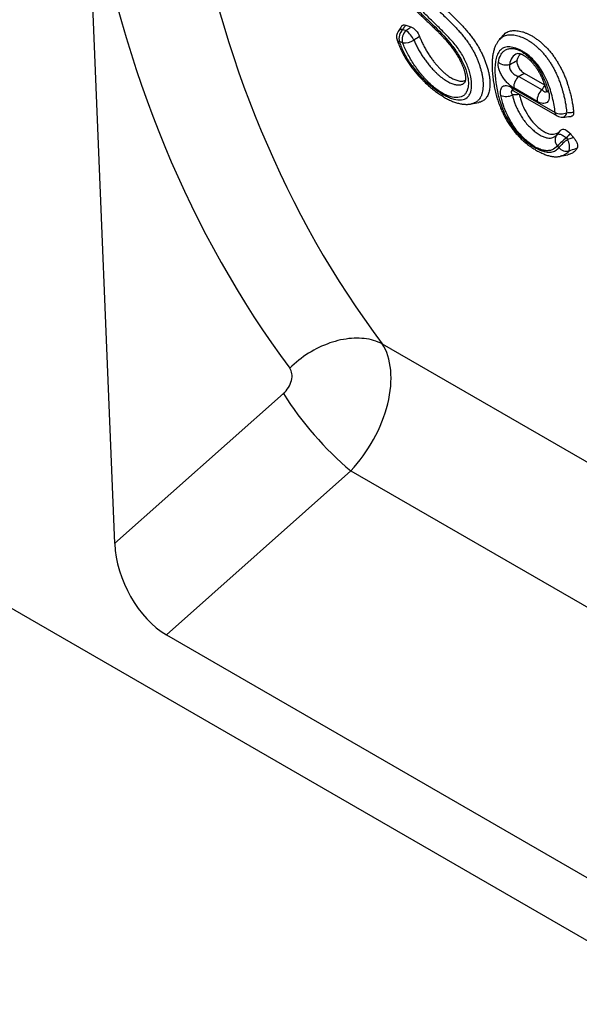
# Model space of a CAD drawing. Units: millimetres. Extents: x 75 to 2100, y 0 to 1460.
# Drawn here: x 640 to 698, y 163 to 265 of the extents above; entities that cross this region are included whole.
import ezdxf

# ---------------------------------------------------------------- set-up
doc = ezdxf.new("R2010")
doc.units = ezdxf.units.MM
doc.header["$LTSCALE"] = 5
doc.layers.get('0').update_dxf_attribs({"color": 1})
doc.layers.add('132340', color=7, linetype='Continuous')

# ---------------------------------------------------------------- blocks, each defined once
blk = doc.blocks.new('1037839-M_005_ISO_view')
for p, q in [((437.87, -259.31), (-239.54, 131.75)), ((219.95, -54.12), (222.76, -122.24)), ((252.56, -69.01), (252.9, -69.12)), ((262.96, -69.61), (262.58, -70.04)), ((264.56, -73.88), (266.97, -75.27)), ((267.25, -74.78), (265.17, -73.58)), ((263.82, -75.01), (268.32, -77.61)), ((264.02, -75.37), (268.52, -77.97)), ((266.45, -76.46), (264.04, -75.07)), ((259.67, -76.72), (260.43, -76.56)), ((268.88, -82.14), (269.64, -81.99)), ((250.42, -101.56), (318.58, -140.9)), ((222.76, -122.24), (240.21, -106.71)), ((247.18, -114.71), (228.11, -131.69)), ((247.18, -114.71), (317.94, -155.56)), ((228.11, -131.69), (311.68, -179.93))]:
    blk.add_line(p, q)
at = {"flags": 128}
for points in [[(252.85, -68.58), (252.87, -68.58), (253.2, -68.69), (253.4, -68.76)], [(252.55, -70.4), (252.38, -70.34), (252.29, -70.31), (252.21, -70.29)], [(268.53, -79.89), (268.56, -79.86), (268.61, -79.84), (268.66, -79.83), (268.72, -79.84), (268.79, -79.85), (268.86, -79.87), (268.94, -79.9), (269.03, -79.94), (269.11, -79.98), (269.2, -80.04), (269.29, -80.1), (269.38, -80.17), (269.47, -80.24)], [(250.42, -101.56), (250.22, -101.46), (250, -101.37), (249.78, -101.28), (249.55, -101.21), (249.31, -101.15), (249.07, -101.09), (248.82, -101.05), (248.57, -101.02), (248.31, -100.99), (248.05, -100.98), (247.79, -100.97), (247.52, -100.98), (247.25, -100.99), (246.97, -101.02), (246.69, -101.06), (246.42, -101.1), (246.13, -101.16), (245.85, -101.22), (245.57, -101.3), (245.29, -101.38), (245.01, -101.47), (244.73, -101.58), (244.45, -101.69), (244.17, -101.81), (243.89, -101.94), (243.62, -102.08), (243.35, -102.22), (243.08, -102.38), (242.81, -102.54), (242.55, -102.71), (242.3, -102.88), (242.05, -103.07), (241.8, -103.26), (241.56, -103.46), (241.32, -103.66), (241.1, -103.87), (240.87, -104.08)]]:
    blk.add_lwpolyline(points, dxfattribs=at)
for centre, radius, start, end in [((252.91, -69.77), 1, 146.5843, 199.0363), ((252.5, -69.54), 0.53, 82.9585, 142.6339), ((253.46, -69.94), 1.29, 133.8619, 195.306), ((253.79, -70.06), 1.29, 133.8707, 195.2783), ((251.06, -71.45), 2.97, 26.4961, 51.7277), ((252.27, -69.96), 0.333, 203.8222, 259.728), ((252.74, -68.58), 1.83, 263.7507, 302.0253), ((264.87, -72.67), 1.25, 110.0411, 177.7477), ((263.23, -71.45), 1.24, 231.251, 288.5205), ((265.54, -75.01), 1.5, 130.8919, 182.0579), ((264.27, -74.99), 0.453, 182.4291, 236.3375), ((267.95, -76.4), 1.5, 130.8919, 182.0579), ((267.75, -75.12), 0.383, 199.3458, 255.3361), ((263.26, -74.51), 1.44, 247.2706, 296.7248), ((268.95, -76.39), 1.37, 242.6131, 294.6134), ((268.77, -77.59), 0.453, 182.4291, 236.3375), ((269.02, -77.1), 1, 240.0027, 275.4799), ((268.99, -77.57), 0.541, 284.2687, 352.9526), ((269.25, -80.46), 0.928, 141.6543, 222.2734), ((273.15, -85.08), 6.08, 127.2298, 138.9138), ((273.29, -85.25), 6.09, 127.2504, 138.9208), ((267.92, -81.25), 1.89, 349.3344, 26.6896), ((269.53, -80.54), 1.08, 220.2408, 283.2327), ((269.52, -88.22), 34.65, 212.2449, 229.868)]:
    blk.add_arc(centre, radius, start, end)
for centre, major_axis, ratio, start_param, end_param in [((382.32, 25.63), (115.7, 143.97), 0.704838, 2.58654, 2.962878), ((377.74, 29.09), (119.4, 151.17), 0.700017, 2.579829, 2.956166), ((244.03, -108.94), (5.2, 8.54), 0.603208, 4.377216, 6.009902), ((239.44, -105.47), (1.25, 1.58), 0.700017, 4.465073, 6.097759), ((228.48, -124.69), (-3.49, 7.43), 0.610478, 0.968789, 2.422329)]:
    blk.add_ellipse(centre, major_axis=major_axis, ratio=ratio, start_param=start_param, end_param=end_param)
for points, knots in [([(252.25, -60.14), (252.24, -60.15), (252.2, -60.2), (252.13, -60.3), (252.04, -60.43), (251.96, -60.56), (251.88, -60.71), (251.82, -60.86), (251.76, -61.01), (251.71, -61.18), (251.67, -61.35), (251.64, -61.53), (251.62, -61.71), (251.61, -61.9), (251.6, -62.1), (251.6, -62.3), (251.62, -62.51), (251.64, -62.72), (251.67, -62.93), (251.71, -63.14), (251.76, -63.36), (251.82, -63.57), (251.88, -63.79), (251.96, -64.01), (252.03, -64.22), (252.12, -64.43), (252.21, -64.64), (252.31, -64.84), (252.41, -65.04), (252.51, -65.23), (252.62, -65.42), (252.74, -65.6), (252.86, -65.77), (252.98, -65.95), (253.11, -66.12), (253.25, -66.3), (253.4, -66.48), (253.56, -66.66), (253.73, -66.85), (253.92, -67.04), (254.12, -67.25), (254.33, -67.47), (254.58, -67.7), (254.86, -67.97), (255.21, -68.3), (255.57, -68.64), (255.91, -68.96), (256.18, -69.23), (256.42, -69.47), (256.63, -69.69), (256.82, -69.9), (257, -70.09), (257.17, -70.29), (257.34, -70.49), (257.5, -70.69), (257.65, -70.88), (257.78, -71.07), (257.92, -71.26), (258.04, -71.45), (258.16, -71.63), (258.27, -71.82), (258.38, -72), (258.47, -72.18), (258.56, -72.36), (258.64, -72.53), (258.71, -72.69), (258.78, -72.85), (258.84, -73), (258.88, -73.14), (258.93, -73.28), (258.96, -73.4), (258.99, -73.53), (259.01, -73.65), (259.03, -73.76), (259.04, -73.87), (259.05, -73.98), (259.05, -74.07), (259.05, -74.16), (259.04, -74.24), (259.03, -74.31), (259.02, -74.37), (259, -74.42), (258.99, -74.46), (258.97, -74.49), (258.96, -74.51), (258.95, -74.52), (258.95, -74.52), (258.95, -74.52)], [0, 0, 0, 0, 0.003025, 0.013179, 0.023338, 0.033568, 0.043893, 0.054489, 0.065249, 0.076259, 0.087525, 0.099, 0.110713, 0.122698, 0.134874, 0.147067, 0.159251, 0.171414, 0.183593, 0.195895, 0.208331, 0.220691, 0.233026, 0.245192, 0.257187, 0.269048, 0.280749, 0.29233, 0.303655, 0.314599, 0.325362, 0.335952, 0.346401, 0.357101, 0.368166, 0.379368, 0.390981, 0.403158, 0.41599, 0.429718, 0.444315, 0.46008, 0.477441, 0.497454, 0.5211, 0.552648, 0.575814, 0.595273, 0.612497, 0.628072, 0.642436, 0.655871, 0.668559, 0.681954, 0.69468, 0.706867, 0.718513, 0.729878, 0.7411, 0.752221, 0.763203, 0.773968, 0.784444, 0.794649, 0.804586, 0.814227, 0.823664, 0.832946, 0.841764, 0.850392, 0.858684, 0.867184, 0.875738, 0.884544, 0.893408, 0.902358, 0.911078, 0.919938, 0.928818, 0.937932, 0.946783, 0.955798, 0.964794, 0.973802, 0.982877, 0.992286, 1, 1, 1, 1]), ([(258.6, -66.25), (258.48, -65.86), (258.33, -65.47), (257.98, -64.7), (257.78, -64.31), (257.31, -63.56), (257.05, -63.21), (256.63, -62.71), (256.49, -62.55), (256.19, -62.25), (256.04, -62.11), (255.59, -61.71), (255.27, -61.48), (254.81, -61.21), (254.65, -61.13), (254.35, -61), (254.19, -60.95), (253.75, -60.83), (253.47, -60.8), (252.96, -60.85), (252.73, -60.93), (252.34, -61.19), (252.18, -61.38), (252.02, -61.74), (251.98, -61.87), (251.92, -62.15), (251.91, -62.3), (251.89, -62.62), (251.9, -62.79), (251.94, -63.14), (251.97, -63.32), (252.05, -63.69), (252.1, -63.88), (252.23, -64.26), (252.3, -64.45), (252.47, -64.83), (252.57, -65.03), (252.78, -65.41), (252.9, -65.59), (253.16, -65.95), (253.3, -66.12), (253.58, -66.46), (253.72, -66.62), (254.16, -67.09), (254.47, -67.38), (255.07, -67.96), (255.38, -68.24), (256.29, -69.11), (256.89, -69.72), (257.58, -70.57), (257.72, -70.75), (257.98, -71.11), (258.1, -71.29), (258.45, -71.84), (258.67, -72.23), (259.02, -72.99), (259.15, -73.37), (259.28, -73.89), (259.31, -74.06), (259.35, -74.39), (259.35, -74.55), (259.34, -74.84), (259.32, -74.98), (259.26, -75.23), (259.22, -75.35), (259.12, -75.56), (259.06, -75.65), (258.92, -75.81), (258.83, -75.88), (258.55, -76.03), (258.33, -76.08), (257.82, -76.06), (257.54, -76), (257.1, -75.83), (256.94, -75.77), (256.64, -75.6), (256.48, -75.51), (256.17, -75.3), (256.01, -75.18), (255.69, -74.92), (255.53, -74.78), (255.08, -74.35), (254.78, -74.02), (254.22, -73.35), (253.96, -72.99), (253.6, -72.45), (253.48, -72.26), (253.26, -71.89), (253.15, -71.7), (252.86, -71.14), (252.69, -70.77), (252.55, -70.4)], [0, 0, 0, 0, 0.03125, 0.03125, 0.0625, 0.0625, 0.09375, 0.09375, 0.109375, 0.109375, 0.125, 0.125, 0.15625, 0.15625, 0.171875, 0.171875, 0.1875, 0.1875, 0.21875, 0.21875, 0.25, 0.25, 0.28125, 0.28125, 0.296875, 0.296875, 0.3125, 0.3125, 0.328125, 0.328125, 0.34375, 0.34375, 0.359375, 0.359375, 0.375, 0.375, 0.390625, 0.390625, 0.40625, 0.40625, 0.421875, 0.421875, 0.4375, 0.4375, 0.46875, 0.46875, 0.5, 0.5, 0.5625, 0.5625, 0.578125, 0.578125, 0.59375, 0.59375, 0.625, 0.625, 0.65625, 0.65625, 0.671875, 0.671875, 0.6875, 0.6875, 0.703125, 0.703125, 0.71875, 0.71875, 0.734375, 0.734375, 0.75, 0.75, 0.78125, 0.78125, 0.8125, 0.8125, 0.828125, 0.828125, 0.84375, 0.84375, 0.859375, 0.859375, 0.875, 0.875, 0.90625, 0.90625, 0.9375, 0.9375, 0.953125, 0.953125, 0.96875, 0.96875, 1, 1, 1, 1]), ([(252.21, -70.29), (252.34, -70.66), (252.49, -71.04), (252.86, -71.79), (253.08, -72.16), (253.58, -72.89), (253.86, -73.24), (254.44, -73.9), (254.74, -74.21), (255.21, -74.64), (255.37, -74.77), (255.68, -75.03), (255.84, -75.16), (256.32, -75.5), (256.63, -75.7), (257.1, -75.94), (257.25, -76.01), (257.55, -76.13), (257.69, -76.18), (258.12, -76.29), (258.39, -76.32), (258.86, -76.27), (259.07, -76.19), (259.31, -75.99), (259.38, -75.9), (259.5, -75.71), (259.55, -75.6), (259.66, -75.24), (259.69, -74.97), (259.67, -74.34), (259.62, -74.01), (259.49, -73.47), (259.44, -73.29), (259.31, -72.92), (259.24, -72.73), (259.08, -72.35), (258.99, -72.16), (258.79, -71.78), (258.68, -71.59), (258.44, -71.22), (258.31, -71.04), (258.04, -70.68), (257.91, -70.51), (257.48, -70.02), (257.18, -69.7), (256.58, -69.09), (256.28, -68.79), (255.67, -68.2), (255.37, -67.91), (254.77, -67.31), (254.47, -67), (254.04, -66.52), (253.89, -66.35), (253.62, -66.01), (253.48, -65.83), (253.22, -65.47), (253.1, -65.28), (252.88, -64.9), (252.78, -64.7), (252.6, -64.31), (252.53, -64.12), (252.41, -63.74), (252.36, -63.55), (252.28, -63.18), (252.26, -63), (252.24, -62.66), (252.24, -62.49), (252.27, -62.19), (252.3, -62.04), (252.39, -61.78), (252.45, -61.66), (252.58, -61.45), (252.66, -61.36), (252.85, -61.21), (252.95, -61.15), (253.28, -61.01), (253.54, -60.97), (254.1, -61.03), (254.4, -61.12), (254.87, -61.34), (255.03, -61.42), (255.34, -61.62), (255.5, -61.73), (255.82, -61.98), (255.97, -62.12), (256.27, -62.42), (256.41, -62.58), (256.69, -62.92), (256.82, -63.1), (257.07, -63.47), (257.19, -63.66), (257.41, -64.04), (257.51, -64.24), (257.7, -64.63), (257.79, -64.82), (258.05, -65.41), (258.2, -65.8), (258.33, -66.19)], [0, 0, 0, 0, 0.03125, 0.03125, 0.0625, 0.0625, 0.09375, 0.09375, 0.125, 0.125, 0.140625, 0.140625, 0.15625, 0.15625, 0.1875, 0.1875, 0.203125, 0.203125, 0.21875, 0.21875, 0.25, 0.25, 0.28125, 0.28125, 0.296875, 0.296875, 0.3125, 0.3125, 0.34375, 0.34375, 0.375, 0.375, 0.390625, 0.390625, 0.40625, 0.40625, 0.421875, 0.421875, 0.4375, 0.4375, 0.453125, 0.453125, 0.46875, 0.46875, 0.5, 0.5, 0.53125, 0.53125, 0.5625, 0.5625, 0.59375, 0.59375, 0.609375, 0.609375, 0.625, 0.625, 0.640625, 0.640625, 0.65625, 0.65625, 0.671875, 0.671875, 0.6875, 0.6875, 0.703125, 0.703125, 0.71875, 0.71875, 0.734375, 0.734375, 0.75, 0.75, 0.765625, 0.765625, 0.78125, 0.78125, 0.8125, 0.8125, 0.84375, 0.84375, 0.859375, 0.859375, 0.875, 0.875, 0.890625, 0.890625, 0.90625, 0.90625, 0.921875, 0.921875, 0.9375, 0.9375, 0.953125, 0.953125, 0.96875, 0.96875, 1, 1, 1, 1]), ([(254.21, -61.54), (254.18, -61.55), (254.1, -61.56), (253.98, -61.61), (253.85, -61.69), (253.74, -61.78), (253.65, -61.89), (253.57, -62.02), (253.51, -62.16), (253.47, -62.31), (253.45, -62.48), (253.44, -62.66), (253.45, -62.85), (253.47, -63.04), (253.51, -63.24), (253.56, -63.44), (253.62, -63.65), (253.7, -63.87), (253.8, -64.09), (253.91, -64.3), (254.03, -64.5), (254.15, -64.69), (254.29, -64.89), (254.44, -65.09), (254.62, -65.32), (254.82, -65.56), (255.03, -65.79), (255.24, -66.02), (255.5, -66.29), (255.79, -66.58), (256.17, -66.96), (256.59, -67.37), (257.06, -67.82), (257.52, -68.28), (257.95, -68.71), (258.32, -69.12), (258.66, -69.5), (258.93, -69.84), (259.14, -70.11), (259.32, -70.37), (259.53, -70.68), (259.75, -71.04), (259.96, -71.42), (260.14, -71.79), (260.29, -72.16), (260.43, -72.51), (260.55, -72.87), (260.66, -73.24), (260.75, -73.61), (260.82, -74), (260.86, -74.37), (260.88, -74.73), (260.86, -75.08), (260.82, -75.4), (260.76, -75.66), (260.69, -75.84), (260.61, -76.01), (260.52, -76.17), (260.42, -76.3), (260.33, -76.39), (260.23, -76.47), (260.13, -76.54), (260.02, -76.6), (259.88, -76.66), (259.76, -76.7), (259.68, -76.72), (259.67, -76.72)], [0, 0, 0, 0, 0.007115, 0.020369, 0.032202, 0.044216, 0.056324, 0.068632, 0.079755, 0.091059, 0.102455, 0.114034, 0.124816, 0.135733, 0.146719, 0.157848, 0.168751, 0.179835, 0.191017, 0.202417, 0.212463, 0.222642, 0.232881, 0.243229, 0.257063, 0.271001, 0.284981, 0.299137, 0.313309, 0.33475, 0.356205, 0.386299, 0.416394, 0.446485, 0.476601, 0.499177, 0.521899, 0.544718, 0.556238, 0.567781, 0.586414, 0.605334, 0.624414, 0.643795, 0.661767, 0.679932, 0.698191, 0.716636, 0.737576, 0.758783, 0.780126, 0.801755, 0.823914, 0.846418, 0.869099, 0.880619, 0.892165, 0.913592, 0.924507, 0.935422, 0.946446, 0.957469, 0.968703, 0.979967, 0.997969, 1, 1, 1, 1]), ([(254.54, -61.55), (254.51, -61.58), (254.43, -61.63), (254.33, -61.75), (254.24, -61.92), (254.17, -62.12), (254.14, -62.33), (254.13, -62.55), (254.15, -62.79), (254.19, -63.05), (254.25, -63.32), (254.34, -63.59), (254.46, -63.87), (254.6, -64.14), (254.76, -64.41), (254.94, -64.67), (255.13, -64.92), (255.33, -65.17), (255.59, -65.47), (255.92, -65.83), (256.31, -66.23), (256.7, -66.62), (257.1, -67.01), (257.48, -67.38), (257.84, -67.73), (258.18, -68.07), (258.52, -68.42), (258.86, -68.78), (259.18, -69.15), (259.49, -69.53), (259.78, -69.9), (260.04, -70.28), (260.29, -70.66), (260.51, -71.05), (260.72, -71.45), (260.9, -71.84), (261.06, -72.24), (261.21, -72.63), (261.33, -73.03), (261.43, -73.42), (261.51, -73.8), (261.55, -74.15), (261.58, -74.47), (261.58, -74.76), (261.57, -75.04), (261.53, -75.3), (261.47, -75.54), (261.4, -75.76), (261.3, -75.95), (261.18, -76.12), (261.05, -76.27), (260.89, -76.39), (260.69, -76.49), (260.54, -76.55), (260.44, -76.56), (260.43, -76.56)], [0, 0, 0, 0, 0.009193, 0.0246, 0.040063, 0.055459, 0.069387, 0.083361, 0.097296, 0.111745, 0.126236, 0.140671, 0.154817, 0.169032, 0.183197, 0.197618, 0.212086, 0.226585, 0.241048, 0.26741, 0.293787, 0.320202, 0.346635, 0.373043, 0.39585, 0.418715, 0.441577, 0.464394, 0.487155, 0.509892, 0.530681, 0.551545, 0.572389, 0.593152, 0.613915, 0.634747, 0.655591, 0.67637, 0.698245, 0.720184, 0.742122, 0.763995, 0.783285, 0.802645, 0.822028, 0.841385, 0.860671, 0.879376, 0.898163, 0.916969, 0.93574, 0.954431, 0.975262, 0.996167, 1, 1, 1, 1]), ([(252.44, -68.66), (252.41, -68.71), (252.29, -68.9), (252.17, -69.08), (252.08, -69.22)], [0, 0, 0, 0, 0.2725487, 1, 1, 1, 1]), ([(252.45, -68.66), (252.45, -68.66), (252.47, -68.63), (252.52, -68.59), (252.59, -68.55), (252.67, -68.55), (252.76, -68.55), (252.82, -68.57), (252.85, -68.58)], [0, 0, 0, 0, 0.053751, 0.253833, 0.458714, 0.663639, 0.831812, 1, 1, 1, 1]), ([(252.85, -68.58), (252.78, -68.69), (252.7, -68.8), (252.63, -68.91), (252.61, -68.95), (252.58, -68.98), (252.56, -69.01)], [0, 0, 0, 0, 0.0005119134, 0.0005119134, 0.0005119134, 0.0006608545, 0.0006608545, 0.0006608545, 0.0006608545]), ([(252.9, -69.12), (252.92, -69.1), (252.95, -69.08), (252.98, -69.06), (253.12, -68.96), (253.26, -68.86), (253.4, -68.76)], [0.0008993398, 0.0008993398, 0.0008993398, 0.0008993398, 0.0010052168, 0.0010052168, 0.0010052168, 0.0015454838, 0.0015454838, 0.0015454838, 0.0015454838]), ([(253.4, -68.76), (253.49, -68.79), (253.58, -68.83), (253.75, -68.96), (253.84, -69.04), (254.09, -69.31), (254.23, -69.53), (254.3, -69.74)], [0, 0, 0, 0, 0.25, 0.25, 0.5, 0.5, 1, 1, 1, 1]), ([(262.96, -69.61), (262.97, -69.6), (263.03, -69.52), (263.16, -69.41), (263.36, -69.28), (263.58, -69.19), (263.83, -69.14), (264.09, -69.12), (264.37, -69.14), (264.65, -69.18), (264.93, -69.25), (265.22, -69.35), (265.5, -69.47), (265.79, -69.61), (266.07, -69.77), (266.34, -69.96), (266.62, -70.16), (266.91, -70.4), (267.2, -70.66), (267.49, -70.96), (267.77, -71.27), (268.03, -71.59), (268.27, -71.93), (268.5, -72.26), (268.7, -72.61), (268.9, -72.97), (269.09, -73.34), (269.26, -73.73), (269.42, -74.11), (269.55, -74.49), (269.69, -74.9), (269.82, -75.35), (269.94, -75.81), (270.04, -76.27), (270.12, -76.72), (270.19, -77.16), (270.21, -77.44), (270.23, -77.58)], [0, 0, 0, 0, 0.005581, 0.035029, 0.064372, 0.093899, 0.123549, 0.153223, 0.182782, 0.210471, 0.238236, 0.265998, 0.293683, 0.319037, 0.344506, 0.370003, 0.395451, 0.420786, 0.448601, 0.476526, 0.504444, 0.532248, 0.558388, 0.584628, 0.610886, 0.637052, 0.665567, 0.694164, 0.722819, 0.751473, 0.780035, 0.816595, 0.853241, 0.889955, 0.926694, 0.9634, 1, 1, 1, 1]), ([(251.97, -70.09), (251.98, -70.14), (252.03, -70.27), (252.11, -70.48), (252.21, -70.73), (252.31, -70.97), (252.42, -71.2), (252.53, -71.42), (252.64, -71.64), (252.76, -71.86), (252.88, -72.07), (253.01, -72.27), (253.15, -72.48), (253.29, -72.68), (253.43, -72.88), (253.59, -73.08), (253.74, -73.28), (253.91, -73.48), (254.08, -73.68), (254.26, -73.88), (254.45, -74.08), (254.64, -74.27), (254.83, -74.47), (255.03, -74.65), (255.23, -74.84), (255.44, -75.01), (255.64, -75.19), (255.85, -75.35), (256.06, -75.51), (256.27, -75.66), (256.48, -75.8), (256.69, -75.93), (256.89, -76.06), (257.1, -76.17), (257.31, -76.28), (257.51, -76.37), (257.72, -76.46), (257.92, -76.54), (258.12, -76.6), (258.32, -76.66), (258.52, -76.7), (258.72, -76.74), (258.91, -76.76), (259.09, -76.77), (259.26, -76.77), (259.42, -76.76), (259.56, -76.74), (259.64, -76.72), (259.67, -76.72)], [0, 0, 0, 0, 0.012825, 0.037747, 0.061734, 0.08473, 0.106963, 0.128535, 0.149723, 0.170317, 0.19084, 0.211338, 0.231863, 0.252395, 0.272778, 0.293295, 0.314469, 0.336011, 0.358045, 0.38043, 0.403116, 0.426092, 0.449312, 0.47268, 0.496272, 0.520072, 0.543962, 0.567758, 0.591507, 0.615195, 0.638575, 0.661962, 0.684908, 0.708299, 0.731564, 0.754749, 0.777895, 0.8007, 0.823466, 0.846319, 0.868993, 0.891382, 0.913502, 0.934814, 0.953492, 0.971443, 0.988782, 1, 1, 1, 1]), ([(254.3, -69.74), (254.14, -69.85), (253.97, -69.96), (253.8, -70.07), (253.77, -70.09), (253.74, -70.11), (253.72, -70.13)], [0, 0, 0, 0, 0.0006311186, 0.0006311186, 0.0006311186, 0.0007361043, 0.0007361043, 0.0007361043, 0.0007361043]), ([(253.72, -70.13), (253.77, -70.26), (253.89, -70.52), (254.09, -70.93), (254.32, -71.33), (254.57, -71.73), (254.83, -72.12), (255.11, -72.49), (255.36, -72.79), (255.57, -73.03), (255.74, -73.22), (255.95, -73.43), (256.18, -73.65), (256.41, -73.86), (256.65, -74.04), (256.88, -74.21), (257.1, -74.35), (257.33, -74.48), (257.54, -74.58), (257.74, -74.65), (257.92, -74.71), (258.1, -74.75), (258.26, -74.76), (258.43, -74.76), (258.58, -74.74), (258.72, -74.7), (258.83, -74.63), (258.91, -74.57), (258.94, -74.53), (258.95, -74.52)], [0, 0, 0, 0, 0.051864, 0.10469, 0.157519, 0.211304, 0.261884, 0.313412, 0.364933, 0.391239, 0.417545, 0.452955, 0.488913, 0.524865, 0.561444, 0.595576, 0.630468, 0.665358, 0.701059, 0.732244, 0.763919, 0.795594, 0.827765, 0.860534, 0.893911, 0.927286, 0.961329, 0.992424, 1, 1, 1, 1]), ([(254.3, -69.74), (254.35, -69.87), (254.45, -70.14), (254.64, -70.53), (254.84, -70.92), (255.06, -71.31), (255.3, -71.69), (255.54, -72.04), (255.79, -72.36), (256.02, -72.65), (256.27, -72.93), (256.52, -73.19), (256.79, -73.44), (257.06, -73.67), (257.31, -73.86), (257.54, -74.01), (257.75, -74.12), (257.95, -74.21), (258.16, -74.28), (258.37, -74.34), (258.59, -74.37), (258.78, -74.36), (258.93, -74.34), (259, -74.31), (259.03, -74.3)], [0, 0, 0, 0, 0.057686, 0.11538, 0.171277, 0.227366, 0.283447, 0.339331, 0.385212, 0.431239, 0.477228, 0.523058, 0.570458, 0.617978, 0.66533, 0.701012, 0.736842, 0.772687, 0.808389, 0.852831, 0.89739, 0.941826, 0.978023, 1, 1, 1, 1]), ([(262.58, -70.04), (262.56, -70.06), (262.52, -70.11), (262.45, -70.2), (262.36, -70.32), (262.28, -70.46), (262.2, -70.61), (262.13, -70.76), (262.06, -70.92), (262, -71.1), (261.95, -71.29), (261.91, -71.49), (261.87, -71.69), (261.84, -71.91), (261.82, -72.14), (261.8, -72.39), (261.8, -72.65), (261.8, -72.92), (261.81, -73.21), (261.83, -73.52), (261.86, -73.84), (261.9, -74.15), (261.94, -74.46), (262, -74.77), (262.05, -75.08), (262.12, -75.37), (262.19, -75.66), (262.26, -75.94), (262.34, -76.2), (262.43, -76.47), (262.52, -76.73), (262.62, -76.99), (262.72, -77.23), (262.82, -77.47), (262.93, -77.7), (263.04, -77.93), (263.16, -78.15), (263.28, -78.36), (263.4, -78.57), (263.53, -78.78), (263.67, -78.98), (263.8, -79.17), (263.94, -79.36), (264.09, -79.55), (264.23, -79.72), (264.38, -79.89), (264.52, -80.05), (264.67, -80.21), (264.82, -80.36), (264.98, -80.5), (265.14, -80.64), (265.31, -80.78), (265.48, -80.92), (265.65, -81.05), (265.83, -81.18), (266.02, -81.3), (266.21, -81.43), (266.41, -81.54), (266.62, -81.66), (266.83, -81.77), (267.03, -81.86), (267.24, -81.95), (267.44, -82.02), (267.63, -82.08), (267.81, -82.12), (267.98, -82.15), (268.14, -82.18), (268.31, -82.19), (268.47, -82.19), (268.63, -82.18), (268.77, -82.16), (268.85, -82.15), (268.88, -82.14)], [0, 0, 0, 0, 0.003708, 0.014472, 0.025591, 0.037165, 0.04921, 0.061815, 0.074964, 0.088741, 0.103164, 0.118088, 0.13357, 0.149597, 0.166324, 0.183743, 0.202015, 0.221303, 0.24147, 0.262862, 0.285755, 0.305903, 0.327436, 0.348089, 0.367954, 0.387082, 0.405663, 0.423767, 0.439707, 0.456689, 0.473183, 0.489078, 0.504312, 0.519073, 0.533361, 0.547314, 0.56091, 0.574218, 0.587272, 0.600131, 0.612873, 0.625562, 0.638077, 0.650369, 0.66248, 0.674394, 0.686073, 0.69751, 0.709015, 0.720612, 0.732519, 0.744646, 0.757011, 0.769722, 0.782749, 0.796156, 0.809917, 0.824202, 0.839014, 0.854159, 0.868971, 0.883629, 0.897897, 0.911819, 0.923958, 0.935602, 0.94675, 0.95856, 0.970197, 0.98173, 0.993259, 1, 1, 1, 1]), ([(262.58, -70.04), (262.62, -69.99), (262.72, -69.89), (262.89, -69.77), (263.09, -69.66), (263.31, -69.6), (263.55, -69.56), (263.8, -69.56), (264.06, -69.58), (264.33, -69.64), (264.61, -69.72), (264.89, -69.82), (265.18, -69.95), (265.47, -70.1), (265.76, -70.28), (266.05, -70.49), (266.34, -70.72), (266.62, -70.98), (266.9, -71.26), (267.17, -71.56), (267.43, -71.88), (267.66, -72.2), (267.88, -72.53), (268.08, -72.87), (268.24, -73.17), (268.38, -73.44), (268.51, -73.73), (268.67, -74.11), (268.84, -74.56), (268.98, -74.97), (269.09, -75.35), (269.19, -75.72), (269.29, -76.13), (269.38, -76.57), (269.44, -76.97), (269.49, -77.32), (269.51, -77.53), (269.52, -77.64)], [0, 0, 0, 0, 0.0250056, 0.0534043, 0.0823194, 0.1103329, 0.1388718, 0.1674144, 0.1964554, 0.2242137, 0.2523457, 0.2804761, 0.3090044, 0.3362893, 0.364039, 0.3917859, 0.4200455, 0.4477255, 0.4759603, 0.5041938, 0.5330199, 0.5591984, 0.5859151, 0.6126363, 0.6398779, 0.6570127, 0.6741482, 0.7090061, 0.7438731, 0.779246, 0.8064018, 0.833559, 0.8703589, 0.9071858, 0.9439933, 0.9719965, 1, 1, 1, 1]), ([(268.32, -77.61), (268.27, -77.12), (268.18, -76.61), (267.99, -75.82), (267.92, -75.55), (267.74, -75), (267.64, -74.72), (267.4, -74.16), (267.27, -73.88), (266.96, -73.31), (266.79, -73.04), (266.49, -72.65), (266.39, -72.53), (266.18, -72.29), (266.08, -72.17), (265.75, -71.85), (265.51, -71.65), (265.17, -71.41), (265.06, -71.34), (264.83, -71.21), (264.71, -71.15), (264.37, -70.99), (264.15, -70.92), (263.73, -70.83), (263.53, -70.81), (263.26, -70.84), (263.17, -70.86), (263, -70.91), (262.93, -70.95), (262.72, -71.08), (262.6, -71.2), (262.41, -71.5), (262.33, -71.67), (262.21, -72.04), (262.17, -72.24), (262.11, -72.66), (262.1, -72.87), (262.09, -73.55), (262.13, -74.03), (262.25, -75.01), (262.35, -75.51), (262.56, -76.29), (262.64, -76.55), (262.83, -77.09), (262.93, -77.37), (263.18, -77.91), (263.33, -78.18), (263.65, -78.73), (263.83, -79), (264.21, -79.52), (264.43, -79.77), (264.76, -80.11), (264.87, -80.22), (265.1, -80.42), (265.21, -80.52), (265.56, -80.79), (265.79, -80.95), (266.25, -81.24), (266.48, -81.37), (266.81, -81.52), (266.92, -81.56), (267.14, -81.63), (267.24, -81.66), (267.55, -81.73), (267.73, -81.73), (268.07, -81.69), (268.22, -81.63), (268.49, -81.48), (268.61, -81.37), (268.7, -81.24)], [0, 0, 0, 0, 0.0625, 0.0625, 0.09375, 0.09375, 0.125, 0.125, 0.15625, 0.15625, 0.1875, 0.1875, 0.203125, 0.203125, 0.21875, 0.21875, 0.25, 0.25, 0.265625, 0.265625, 0.28125, 0.28125, 0.3125, 0.3125, 0.34375, 0.34375, 0.359375, 0.359375, 0.375, 0.375, 0.40625, 0.40625, 0.4375, 0.4375, 0.46875, 0.46875, 0.5, 0.5, 0.5625, 0.5625, 0.625, 0.625, 0.65625, 0.65625, 0.6875, 0.6875, 0.71875, 0.71875, 0.75, 0.75, 0.78125, 0.78125, 0.796875, 0.796875, 0.8125, 0.8125, 0.84375, 0.84375, 0.875, 0.875, 0.890625, 0.890625, 0.90625, 0.90625, 0.9375, 0.9375, 0.96875, 0.96875, 1, 1, 1, 1]), ([(262.45, -72.42), (262.5, -72.12), (262.58, -71.86), (262.77, -71.53), (262.84, -71.43), (263.01, -71.26), (263.1, -71.19), (263.3, -71.08), (263.42, -71.03), (263.66, -70.98), (263.8, -70.97), (264.08, -71), (264.23, -71.03), (264.54, -71.14), (264.7, -71.21), (265.02, -71.41), (265.18, -71.52), (265.5, -71.78), (265.67, -71.92), (265.97, -72.24), (266.12, -72.41), (266.4, -72.77), (266.53, -72.96), (266.89, -73.53), (267.09, -73.94), (267.42, -74.72), (267.55, -75.11), (267.65, -75.49)], [0, 0, 0, 0, 0.125, 0.125, 0.1875, 0.1875, 0.25, 0.25, 0.3125, 0.3125, 0.375, 0.375, 0.4375, 0.4375, 0.5, 0.5, 0.5625, 0.5625, 0.625, 0.625, 0.6875, 0.6875, 0.75, 0.75, 0.875, 0.875, 1, 1, 1, 1]), ([(264.38, -72.22), (264.37, -72.27), (264.36, -72.32), (264.37, -72.43), (264.38, -72.49), (264.42, -72.68), (264.48, -72.82), (264.63, -73.09), (264.73, -73.22), (264.94, -73.43), (265.06, -73.52), (265.17, -73.58)], [0, 0, 0, 0, 0.125, 0.125, 0.25, 0.25, 0.5, 0.5, 0.75, 0.75, 1, 1, 1, 1]), ([(264.38, -72.22), (264.39, -72.17), (264.42, -72.07), (264.48, -71.92), (264.57, -71.77), (264.66, -71.64), (264.73, -71.58), (264.76, -71.55)], [0, 0, 0, 0, 0.1693616, 0.3818688, 0.5955075, 0.8131413, 1, 1, 1, 1]), ([(264.45, -71.5), (264.45, -71.5), (264.46, -71.5), (264.48, -71.49), (264.52, -71.49), (264.56, -71.5), (264.6, -71.5), (264.66, -71.51), (264.72, -71.53), (264.78, -71.55), (264.86, -71.58), (264.93, -71.62), (265.01, -71.66), (265.1, -71.72), (265.19, -71.78), (265.29, -71.85), (265.4, -71.92), (265.5, -72.01), (265.61, -72.1), (265.72, -72.21), (265.83, -72.31), (265.93, -72.43), (266.03, -72.54), (266.13, -72.67), (266.23, -72.79), (266.33, -72.92), (266.42, -73.06), (266.51, -73.2), (266.6, -73.35), (266.69, -73.5), (266.78, -73.66), (266.86, -73.83), (266.94, -74), (267.02, -74.18), (267.09, -74.36), (267.16, -74.54), (267.23, -74.73), (267.29, -74.93), (267.35, -75.1), (267.37, -75.2), (267.38, -75.25)], [0, 0, 0, 0, 0.011444, 0.040693, 0.068118, 0.092219, 0.117902, 0.139956, 0.162854, 0.185626, 0.207706, 0.229287, 0.25055, 0.272374, 0.295037, 0.318717, 0.342857, 0.367369, 0.392329, 0.417894, 0.443176, 0.468443, 0.493537, 0.518482, 0.543516, 0.569009, 0.594777, 0.621148, 0.648275, 0.676315, 0.705462, 0.735599, 0.766446, 0.798475, 0.831444, 0.865835, 0.90124, 0.938026, 0.975303, 1, 1, 1, 1]), ([(264.04, -75.07), (263.93, -75.01), (263.83, -74.93), (263.61, -74.77), (263.51, -74.67), (263.3, -74.47), (263.2, -74.36), (263.02, -74.12), (262.93, -73.99), (262.78, -73.74), (262.71, -73.61), (262.59, -73.35), (262.54, -73.22), (262.44, -72.84), (262.42, -72.61), (262.45, -72.42)], [0, 0, 0, 0, 0.125, 0.125, 0.25, 0.25, 0.375, 0.375, 0.5, 0.5, 0.625, 0.625, 0.75, 0.75, 1, 1, 1, 1]), ([(263.63, -72.63), (263.58, -72.73), (263.57, -72.86), (263.63, -73.13), (263.7, -73.27), (263.85, -73.46), (263.91, -73.52), (264.02, -73.62), (264.09, -73.66), (264.28, -73.78), (264.42, -73.84), (264.56, -73.88)], [0, 0, 0, 0, 0.25, 0.25, 0.5, 0.5, 0.625, 0.625, 0.75, 0.75, 1, 1, 1, 1]), ([(262.7, -75.84), (262.69, -75.73), (262.67, -75.64), (262.67, -75.45), (262.68, -75.36), (262.71, -75.2), (262.73, -75.13), (262.8, -75.01), (262.84, -74.96), (262.94, -74.88), (263, -74.85), (263.14, -74.82), (263.21, -74.81), (263.45, -74.84), (263.63, -74.9), (263.82, -75.01)], [0, 0, 0, 0, 0.125, 0.125, 0.25, 0.25, 0.375, 0.375, 0.5, 0.5, 0.625, 0.625, 0.75, 0.75, 1, 1, 1, 1]), ([(263.91, -75.31), (263.89, -75.32), (263.86, -75.32), (263.82, -75.35), (263.8, -75.38), (263.79, -75.41), (263.78, -75.47), (263.78, -75.52), (263.8, -75.59), (263.83, -75.67), (263.88, -75.75), (263.9, -75.79)], [0, 0, 0, 0, 0.080371, 0.204511, 0.265529, 0.349257, 0.433953, 0.609373, 0.618737, 0.806962, 1, 1, 1, 1]), ([(263.88, -75.3), (263.88, -75.3), (263.88, -75.3), (263.89, -75.31), (263.91, -75.31), (263.94, -75.33), (263.98, -75.34), (264.01, -75.36), (264.02, -75.37)], [0, 0, 0, 0, 0.1202463, 0.2975289, 0.4727357, 0.6489229, 0.8339287, 1, 1, 1, 1]), ([(266.97, -75.27), (266.99, -75.29), (267.05, -75.35), (267.13, -75.42), (267.22, -75.47), (267.3, -75.49), (267.37, -75.48), (267.4, -75.46), (267.42, -75.45)], [0, 0, 0, 0, 0.146647, 0.329499, 0.516553, 0.683405, 0.855054, 1, 1, 1, 1]), ([(267.38, -75.25), (267.39, -75.26), (267.4, -75.3), (267.41, -75.35), (267.42, -75.4), (267.42, -75.44), (267.42, -75.47), (267.42, -75.49), (267.42, -75.5), (267.42, -75.49), (267.42, -75.49)], [0, 0, 0, 0, 0.097726, 0.251917, 0.402953, 0.547572, 0.693587, 0.821843, 0.958883, 1, 1, 1, 1]), ([(268.57, -81.09), (268.4, -81.25), (268.22, -81.39), (267.89, -81.52), (267.77, -81.55), (267.51, -81.57), (267.37, -81.57), (267.08, -81.52), (266.93, -81.48), (266.61, -81.36), (266.44, -81.28), (266.1, -81.09), (265.93, -80.97), (265.59, -80.72), (265.42, -80.58), (265.08, -80.28), (264.92, -80.11), (264.6, -79.77), (264.44, -79.58), (264.01, -79.01), (263.77, -78.6), (263.44, -78), (263.34, -77.8), (263.15, -77.39), (263.07, -77.19), (262.87, -76.59), (262.77, -76.21), (262.7, -75.84)], [0, 0, 0, 0, 0.125, 0.125, 0.1875, 0.1875, 0.25, 0.25, 0.3125, 0.3125, 0.375, 0.375, 0.4375, 0.4375, 0.5, 0.5, 0.5625, 0.5625, 0.625, 0.625, 0.75, 0.75, 0.8125, 0.8125, 0.875, 0.875, 1, 1, 1, 1]), ([(263.9, -75.79), (263.96, -76.09), (264.04, -76.38), (264.21, -76.84), (264.28, -77), (264.43, -77.31), (264.51, -77.47), (264.68, -77.78), (264.78, -77.94), (264.98, -78.25), (265.08, -78.4), (265.31, -78.7), (265.44, -78.84), (265.7, -79.11), (265.83, -79.24), (266.1, -79.48), (266.24, -79.59), (266.51, -79.79), (266.64, -79.88), (266.91, -80.03), (267.04, -80.1), (267.29, -80.19), (267.41, -80.22), (267.74, -80.28), (267.93, -80.25), (268.26, -80.12), (268.4, -80.01), (268.53, -79.89)], [0, 0, 0, 0, 0.125, 0.125, 0.1875, 0.1875, 0.25, 0.25, 0.3125, 0.3125, 0.375, 0.375, 0.4375, 0.4375, 0.5, 0.5, 0.5625, 0.5625, 0.625, 0.625, 0.6875, 0.6875, 0.75, 0.75, 0.875, 0.875, 1, 1, 1, 1]), ([(264.62, -75.71), (264.62, -75.72), (264.62, -75.73), (264.62, -75.75), (264.62, -75.76)], [0, 0, 0, 0, 0.329537, 1, 1, 1, 1]), ([(264.62, -75.76), (264.65, -75.9), (264.69, -76.04), (264.77, -76.32), (264.81, -76.47), (264.98, -76.92), (265.12, -77.22), (265.45, -77.82), (265.63, -78.12), (266.08, -78.68), (266.32, -78.93), (266.7, -79.26), (266.82, -79.35), (267.08, -79.53), (267.21, -79.6), (267.45, -79.73), (267.57, -79.78), (267.8, -79.84), (267.91, -79.86), (268.11, -79.86), (268.21, -79.85), (268.39, -79.81), (268.47, -79.78), (268.7, -79.66), (268.83, -79.55), (268.94, -79.42)], [0, 0, 0, 0, 0.0625, 0.0625, 0.125, 0.125, 0.25, 0.25, 0.375, 0.375, 0.5, 0.5, 0.5625, 0.5625, 0.625, 0.625, 0.6875, 0.6875, 0.75, 0.75, 0.8125, 0.8125, 0.875, 0.875, 1, 1, 1, 1]), ([(267.65, -75.49), (267.68, -75.61), (267.7, -75.73), (267.72, -75.95), (267.72, -76.05), (267.68, -76.33), (267.6, -76.48), (267.43, -76.61), (267.36, -76.64), (267.21, -76.68), (267.13, -76.68), (266.95, -76.66), (266.85, -76.64), (266.66, -76.57), (266.55, -76.52), (266.45, -76.46)], [0, 0, 0, 0, 0.125, 0.125, 0.25, 0.25, 0.5, 0.5, 0.625, 0.625, 0.75, 0.75, 0.875, 0.875, 1, 1, 1, 1]), ([(269.12, -78.1), (269.38, -78.07), (269.67, -78.04), (269.96, -78.01), (269.99, -78.01)], [0, 0, 0, 0, 0.903165, 1, 1, 1, 1]), ([(269.52, -77.64), (269.62, -77.63), (269.71, -77.62), (269.81, -77.62), (269.95, -77.6), (270.09, -77.59), (270.23, -77.58)], [0.0008278224, 0.0008278224, 0.0008278224, 0.0008278224, 0.0011767473, 0.0011767473, 0.0011767473, 0.0016834124, 0.0016834124, 0.0016834124, 0.0016834124]), ([(270.23, -77.58), (270.23, -77.62), (270.24, -77.71), (270.22, -77.82), (270.18, -77.9), (270.12, -77.97), (270.06, -78), (270.01, -78.01), (269.99, -78.01)], [0, 0, 0, 0, 0.181627, 0.36317, 0.545496, 0.727736, 0.897031, 1, 1, 1, 1]), ([(268.53, -79.89), (268.54, -79.87), (268.55, -79.85), (268.57, -79.84), (268.69, -79.7), (268.82, -79.56), (268.94, -79.42)], [0.000844482, 0.000844482, 0.000844482, 0.000844482, 0.0009157379, 0.0009157379, 0.0009157379, 0.0015298397, 0.0015298397, 0.0015298397, 0.0015298397]), ([(268.94, -79.42), (268.98, -79.37), (269.04, -79.34), (269.18, -79.33), (269.26, -79.34), (269.52, -79.44), (269.71, -79.6), (269.87, -79.79)], [0, 0, 0, 0, 0.25, 0.25, 0.5, 0.5, 1, 1, 1, 1]), ([(269.87, -79.79), (269.75, -79.92), (269.64, -80.06), (269.52, -80.19), (269.5, -80.21), (269.49, -80.22), (269.47, -80.24)], [0, 0, 0, 0, 0.0005804335, 0.0005804335, 0.0005804335, 0.0006522059, 0.0006522059, 0.0006522059, 0.0006522059]), ([(269.61, -80.4), (269.65, -80.38), (269.7, -80.37), (269.74, -80.35), (269.9, -80.3), (270.06, -80.25), (270.22, -80.2)], [0.0009276927, 0.0009276927, 0.0009276927, 0.0009276927, 0.0010798265, 0.0010798265, 0.0010798265, 0.0016081474, 0.0016081474, 0.0016081474, 0.0016081474]), ([(269.87, -79.79), (269.92, -79.85), (269.98, -79.91), (270.03, -79.97), (270.09, -80.04), (270.16, -80.12), (270.22, -80.2)], [0.0010118999, 0.0010118999, 0.0010118999, 0.0010118999, 0.0012476081, 0.0012476081, 0.0012476081, 0.0015534441, 0.0015534441, 0.0015534441, 0.0015534441]), ([(270.22, -80.2), (270.3, -80.29), (270.38, -80.39), (270.5, -80.6), (270.55, -80.71), (270.63, -80.91), (270.65, -81.01), (270.65, -81.18), (270.64, -81.25), (270.61, -81.31)], [0, 0, 0, 0, 0.25, 0.25, 0.5, 0.5, 0.75, 0.75, 1, 1, 1, 1]), ([(270.61, -81.31), (270.57, -81.36), (270.51, -81.46), (270.4, -81.58), (270.27, -81.7), (270.11, -81.81), (269.93, -81.9), (269.77, -81.96), (269.67, -81.98), (269.64, -81.98)], [0, 0, 0, 0, 0.138969, 0.278088, 0.417091, 0.590244, 0.764108, 0.938138, 1, 1, 1, 1]), ([(270.61, -81.31), (270.38, -81.39), (270.15, -81.47), (269.92, -81.55), (269.87, -81.56), (269.82, -81.58), (269.78, -81.6)], [0, 0, 0, 0, 0.0007524332, 0.0007524332, 0.0007524332, 0.0009070296, 0.0009070296, 0.0009070296, 0.0009070296]), ([(269.78, -81.6), (269.73, -81.65), (269.63, -81.76), (269.47, -81.9), (269.28, -82.01), (269.09, -82.09), (268.95, -82.12), (268.88, -82.14)], [0, 0, 0, 0, 0.20149, 0.405943, 0.610408, 0.817757, 1, 1, 1, 1])]:
    blk.add_open_spline(points, degree=3, knots=knots)
for points in [[(263.63, -72.63), (263.88, -72.49), (264.13, -72.35), (264.38, -72.22)], [(265.17, -73.58), (264.96, -73.68), (264.76, -73.78), (264.56, -73.88)], [(266.97, -75.27), (267.06, -75.11), (267.16, -74.95), (267.25, -74.79)], [(264.62, -75.76), (264.38, -75.77), (264.14, -75.78), (263.9, -75.79)], [(269.47, -80.24), (269.52, -80.29), (269.56, -80.34), (269.61, -80.4)], [(268.7, -81.24), (268.66, -81.19), (268.61, -81.14), (268.57, -81.09)]]:
    blk.add_open_spline(points, degree=3)

msp = doc.modelspace()

# ---------------------------------------------------------------- block references
at = {"layer": '132340'}
msp.add_blockref('1037839-M_005_ISO_view', (427.375, 332.608), dxfattribs=at)

doc.saveas('drawing.dxf')
